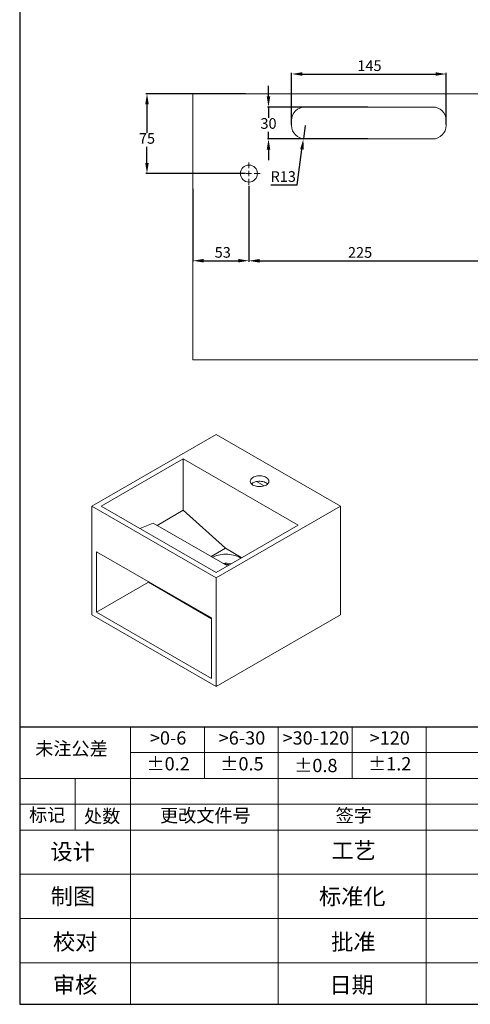
# Model space of a CAD drawing. Units: millimetres. Extents: x 4306 to 5554, y -713 to 1263.
# Drawn here: x 4306 to 4729, y -713 to 212 of the extents above; entities that cross this region are included whole.
import ezdxf

# ---------------------------------------------------------------- set-up
doc = ezdxf.new("R2010")
doc.units = ezdxf.units.MM
doc.header["$PDSIZE"] = -1
doc.layers.get('Defpoints').update_dxf_attribs({"color": 4})
doc.layers.add('细实线', color=3, linetype='Continuous', lineweight=15)
doc.styles.add('宋体字', font='SimSun.ttf')
doc.dimstyles.new('ISO-25', dxfattribs={"dimtxt": 2.5, "dimasz": 2.5, "dimexe": 1.25, "dimexo": 0.625, "dimtad": 1, "dimtxsty": 'Standard', "dimcen": 2.5, "dimadec": 0, "dimazin": 0, "dimtfac": 1, "dimtmove": 0, "dimatfit": 3, "dimfxl": 1, "dimarcsym": 0})

# ---------------------------------------------------------------- blocks, each defined once
blk = doc.blocks.new('SW_CENTERMARKSYMBOL_2')
at = {"color": 0, "linetype": 'Continuous', "lineweight": 0}
for p, q in [((0, 1), (0, 2.1)), ((-1, 0), (-2.1, 0)), ((0, 0), (-0.5, 0)), ((0, 0), (0, 0.5)), ((0, 0), (0, -0.5)), ((0, 0), (0.5, 0)), ((1, 0), (2.1, 0)), ((0, -1), (0, -2.1))]:
    blk.add_line(p, q, dxfattribs=at)
blk = doc.blocks.new('*D193')
at = {"color": 0, "lineweight": -2}
for p, q in [((4518.2, 142.89), (4424.64, 142.89)), ((4425.64, 132.89), (4425.64, 106.11)), ((4425.64, 77.89), (4425.64, 93.06)), ((4518.2, 67.89), (4424.64, 67.89))]:
    blk.add_line(p, q, dxfattribs=at)
at = {"color": 0}
for points in [[(4423.97, 132.89), (4427.3, 132.89), (4425.64, 142.89)], [(4423.97, 77.89), (4427.3, 77.89), (4425.64, 67.89)]]:
    blk.add_solid(points, dxfattribs=at)
at = {"layer": 'Defpoints', "color": 0}
for p in [(4519.2, 142.89), (4425.64, 67.89), (4519.2, 67.89)]:
    blk.add_point(p, dxfattribs=at)
at = {"color": 0, "insert": (4425.64, 99.58), "char_height": 10, "attachment_point": 5}
blk.add_mtext('75', dxfattribs=at)
blk = doc.blocks.new('*D194')
at = {"color": 0, "lineweight": -2}
for p, q in [((4521.3, 56.39), (4521.3, -14.98)), ((4468.8, 53.43), (4468.8, -14.98)), ((4478.8, -13.98), (4511.3, -13.98))]:
    blk.add_line(p, q, dxfattribs=at)
at = {"color": 0}
for points in [[(4478.8, -12.32), (4478.8, -15.65), (4468.8, -13.98)], [(4511.3, -12.32), (4511.3, -15.65), (4521.3, -13.98)]]:
    blk.add_solid(points, dxfattribs=at)
at = {"layer": 'Defpoints', "color": 0}
for p in [(4521.3, 57.39), (4468.8, 54.43), (4521.3, -13.98)]:
    blk.add_point(p, dxfattribs=at)
at = {"color": 0, "insert": (4496.69, -7.46), "char_height": 10, "attachment_point": 5}
blk.add_mtext('53', dxfattribs=at)
blk = doc.blocks.new('*D195')
at = {"color": 0, "lineweight": -2}
for p, q in [((4521.3, 56.39), (4521.3, -15.08)), ((4746.3, 56.39), (4746.3, -15.08)), ((4531.3, -14.08), (4736.3, -14.08))]:
    blk.add_line(p, q, dxfattribs=at)
at = {"color": 0}
for points in [[(4531.3, -12.41), (4531.3, -15.75), (4521.3, -14.08)], [(4736.3, -12.41), (4736.3, -15.75), (4746.3, -14.08)]]:
    blk.add_solid(points, dxfattribs=at)
at = {"layer": 'Defpoints', "color": 0}
for p in [(4521.3, 57.39), (4746.3, 57.39), (4746.3, -14.08)]:
    blk.add_point(p, dxfattribs=at)
at = {"color": 0, "insert": (4625.52, -7.55), "char_height": 10, "attachment_point": 5}
blk.add_mtext('225', dxfattribs=at)
blk = doc.blocks.new('*D198')
at = {"color": 0, "lineweight": -2}
for p, q in [((4539.64, 140.39), (4539.64, 150.39)), ((4632.8, 130.39), (4538.64, 130.39)), ((4539.64, 130.39), (4539.64, 120.15)), ((4539.64, 100.39), (4539.64, 107.1)), ((4632.8, 100.39), (4538.64, 100.39)), ((4539.64, 90.39), (4539.64, 80.39))]:
    blk.add_line(p, q, dxfattribs=at)
at = {"color": 0}
for points in [[(4537.97, 140.39), (4541.3, 140.39), (4539.64, 130.39)], [(4537.97, 90.39), (4541.3, 90.39), (4539.64, 100.39)]]:
    blk.add_solid(points, dxfattribs=at)
at = {"layer": 'Defpoints', "color": 0}
for p in [(4633.8, 130.39), (4539.64, 100.39), (4633.8, 100.39)]:
    blk.add_point(p, dxfattribs=at)
at = {"color": 0, "insert": (4539.64, 113.62), "char_height": 10, "attachment_point": 5}
blk.add_mtext('30', dxfattribs=at)
blk = doc.blocks.new('*D199')
at = {"color": 0, "lineweight": -2}
for p, q in [((4561.3, 114.09), (4561.3, 162.39)), ((4571.3, 161.39), (4696.3, 161.39)), ((4706.3, 114.09), (4706.3, 162.39))]:
    blk.add_line(p, q, dxfattribs=at)
at = {"color": 0}
for points in [[(4571.3, 163.06), (4571.3, 159.72), (4561.3, 161.39)], [(4696.3, 163.06), (4696.3, 159.72), (4706.3, 161.39)]]:
    blk.add_solid(points, dxfattribs=at)
at = {"layer": 'Defpoints', "color": 0}
for p in [(4706.3, 161.39), (4561.3, 113.09), (4706.3, 113.09)]:
    blk.add_point(p, dxfattribs=at)
at = {"color": 0, "insert": (4634.35, 167.91), "char_height": 10, "attachment_point": 5}
blk.add_mtext('145', dxfattribs=at)
blk = doc.blocks.new('*D200')
at = {"color": 0, "lineweight": -2}
for p, q in [((4574, 113.09), (4572.34, 100.5)), ((4566.65, 57.24), (4571.04, 90.58)), ((4541.79, 57.24), (4566.65, 57.24))]:
    blk.add_line(p, q, dxfattribs=at)
at = {"color": 0}
blk.add_solid([(4569.38, 90.8), (4572.69, 90.37), (4572.34, 100.5)], dxfattribs=at)
at = {"layer": 'Defpoints', "color": 0}
for p in [(4574, 113.09), (4572.34, 100.5)]:
    blk.add_point(p, dxfattribs=at)
at = {"color": 0, "insert": (4553.46, 63.77), "char_height": 10, "attachment_point": 5}
blk.add_mtext('R13', dxfattribs=at)

msp = doc.modelspace()

# ---------------------------------------------------------------- linework, layer by layer
for p, q in [((4306.24, 1262.61), (4306.24, -712.51)), ((4306.24, -451.76), (5553.68, -451.76)), ((4306.24, -451.76), (5553.68, -451.76)), ((4306.24, -451.76), (5553.68, -451.76)), ((4306.24, -712.51), (5553.68, -712.51)), ((4306.24, -712.51), (5553.68, -712.51))]:
    msp.add_line(p, q)
at = {"color": 7, "linetype": 'Continuous', "lineweight": 15}
for p, q in [((4468.8, 142.89), (4798.8, 142.89)), ((4468.8, -107.11), (4468.8, 142.89)), ((4693.6, 130.39), (4574, 130.39)), ((4561.3, 117.69), (4561.3, 113.09)), ((4706.3, 113.09), (4706.3, 117.69)), ((4574, 100.39), (4693.6, 100.39)), ((4468.8, -107.11), (4798.8, -107.11)), ((4490.6, -177.27), (4373.93, -244.62)), ((4607.28, -244.62), (4490.6, -177.27)), ((4459.67, -200.23), (4382.77, -244.62)), ((4567.5, -262.48), (4459.67, -200.23)), ((4459.67, -248.41), (4459.67, -200.23)), ((4535.42, -225.6), (4528.32, -221.5)), ((4373.93, -346.69), (4373.93, -244.62)), ((4373.93, -244.62), (4490.6, -311.98)), ((4382.77, -244.62), (4490.6, -306.88)), ((4459.67, -248.41), (4435.1, -262.59)), ((4459.67, -248.41), (4499.27, -284.13)), ((4490.6, -311.98), (4607.28, -244.62)), ((4607.28, -346.69), (4607.28, -244.62)), ((4418.98, -265.53), (4431.38, -260.45)), ((4501.2, -300.76), (4431.38, -260.45)), ((4490.6, -306.88), (4567.5, -262.48)), ((4499.27, -284.13), (4485.83, -291.88)), ((4514.64, -293), (4499.27, -284.13)), ((4486.18, -349.58), (4378.35, -287.33)), ((4378.35, -287.33), (4378.35, -344.14)), ((4512.7, -292.9), (4513.71, -293.54)), ((4490.6, -414.05), (4490.6, -311.98)), ((4378.35, -344.14), (4426.96, -316.08)), ((4426.96, -316.08), (4426.96, -315.39)), ((4426.96, -316.08), (4486.18, -350.26)), ((4373.93, -346.69), (4490.6, -414.05)), ((4486.18, -406.39), (4378.35, -344.14)), ((4486.18, -349.58), (4486.18, -406.39)), ((4490.6, -414.05), (4607.28, -346.69))]:
    msp.add_line(p, q, dxfattribs=at)
at = {"color": 7, "linetype": 'Continuous', "lineweight": 15, "flags": 128}
for points in [[(4525.08, -224.72), (4526.02, -225.2), (4527.07, -225.59), (4528.21, -225.89), (4529.4, -226.09), (4530.64, -226.19), (4531.89, -226.19), (4533.12, -226.09), (4534.32, -225.89), (4535.46, -225.59), (4536.51, -225.2), (4537.45, -224.72), (4538.27, -224.18), (4538.94, -223.57), (4539.46, -222.92), (4539.81, -222.23), (4539.99, -221.51), (4539.99, -220.79), (4539.81, -220.08), (4539.46, -219.39), (4538.94, -218.73), (4538.27, -218.13), (4537.45, -217.58), (4536.51, -217.11), (4535.46, -216.72), (4534.32, -216.42), (4533.12, -216.22), (4531.89, -216.11), (4530.64, -216.11), (4529.4, -216.22), (4528.21, -216.42), (4527.07, -216.72), (4526.02, -217.11), (4525.08, -217.58), (4524.26, -218.13), (4523.58, -218.73), (4523.06, -219.39), (4522.71, -220.08), (4522.54, -220.79), (4522.54, -221.51), (4522.71, -222.23), (4523.06, -222.92), (4523.58, -223.57), (4524.26, -224.18), (4525.08, -224.72)], [(4538.81, -223.7), (4538.27, -223.23), (4537.45, -222.68), (4536.51, -222.21), (4535.46, -221.82), (4534.32, -221.52), (4533.12, -221.32), (4531.89, -221.22), (4530.64, -221.22), (4529.4, -221.32), (4528.21, -221.52), (4527.07, -221.82), (4526.02, -222.21), (4525.08, -222.68), (4524.26, -223.23), (4523.71, -223.7)], [(4486.91, -292.51), (4487.88, -292.04), (4489.36, -291.43), (4490.93, -290.91), (4492.58, -290.48), (4494.3, -290.15), (4496.06, -289.91), (4497.86, -289.77), (4499.67, -289.73), (4501.48, -289.8), (4503.27, -289.96), (4505.02, -290.22), (4506.72, -290.58), (4508.36, -291.04), (4509.91, -291.58), (4511.36, -292.2), (4512.7, -292.9)]]:
    msp.add_lwpolyline(points, dxfattribs=at)
at = {"color": 7, "linetype": 'Continuous', "lineweight": 15}
msp.add_circle((4521.3, 67.89), 8, dxfattribs=at)
for centre, radius, start, end in [((4574, 117.69), 12.7, 90, 180), ((4693.6, 117.69), 12.7, 0, 90), ((4574, 113.09), 12.7, 180, 270), ((4693.6, 113.09), 12.7, 270, 0), ((4499.43, -316.95), 18.8, 74.30886, 97.54682), ((4499.45, -318.09), 18.93, 78.33342, 92.91311)]:
    msp.add_arc(centre, radius, start, end, dxfattribs=at)
at = {"layer": '细实线'}
for p, q in [((4410.2, -451.76), (4410.2, -712.51)), ((4479.5, -500.26), (4479.5, -451.76)), ((4548.8, -451.76), (4548.8, -712.51)), ((4618.1, -500.26), (4618.1, -451.76)), ((4687.41, -451.76), (4687.41, -712.51)), ((4410.2, -476.01), (4826.01, -476.01)), ((4306.24, -500.26), (4826.01, -500.26)), ((4358.22, -500.26), (4358.22, -548.77)), ((4306.24, -524.52), (4826.01, -524.52)), ((4306.24, -548.77), (4826.01, -548.77)), ((4306.34, -590.35), (5200.24, -590.35)), ((4306.24, -631.94), (5553.68, -631.94)), ((4306.24, -673.52), (4826.01, -673.52))]:
    msp.add_line(p, q, dxfattribs=at)

# ---------------------------------------------------------------- block references
at = {"color": 7, "linetype": 'Continuous', "lineweight": 0, "xscale": 5, "yscale": 5, "zscale": 5}
msp.add_blockref('SW_CENTERMARKSYMBOL_2', (4521.3, 67.89), dxfattribs=at)

# ---------------------------------------------------------------- texts
at = {"width": 113.8145, "attachment_point": 5, "style": '宋体字'}
for s, insert, char_height in [('>0-6', (4445.46, -463.93), 12.474), ('>6-30', (4514.76, -463.93), 12.474), ('>30-120', (4584.06, -463.93), 12.474), ('>120', (4653.36, -463.93), 12.474), ('未注公差', (4354.83, -473.89), 12.474), ('%%p0.2', (4445.46, -488.18), 12.474), ('%%p0.5', (4514.76, -488.18), 12.474), ('{\\fNSimSun|b0|i0|c134|p49;%%p0.8}', (4584.06, -488.18), 12.4744), ('%%p1.2', (4653.36, -488.18), 12.474), ('标记', (4331.98, -536.27), 12.474), ('更改文件号', (4480.41, -536.76), 12.474), ('签字', (4619.61, -536.76), 12.474), ('处数', (4383.58, -537.35), 12.474), ('设计', (4355.87, -571.1), 15.246), ('工艺', (4619.48, -570.13), 15.246), ('制图', (4356.21, -613.04), 15.246), ('标准化', (4618.19, -613.28), 15.246), ('校对', (4358.19, -655.66), 15.246), ('批准', (4619.25, -655.84), 15.246), ('审核', (4358.14, -696.22), 15.246), ('日期', (4617.59, -696.22), 15.246)]:
    msp.add_mtext(s, dxfattribs=dict(at, insert=insert, char_height=char_height))

# ---------------------------------------------------------------- dimensions: what is measured, and where the dimension line sits
for base, p1, p2, picture, middle in [((4706.3, 161.39), (4561.3, 113.09), (4706.3, 113.09), '*D199', (4634.35, 161.39)), ((4521.2971809, -13.98279791), (4468.7971809, 54.42697096), (4521.2971809, 57.38848508), '*D194', (4496.693559, -13.98279791)), ((4746.3, -14.08), (4521.3, 57.39), (4746.3, 57.39), '*D195', (4625.52, -14.08))]:
    dim = msp.add_linear_dim(base=base, p1=p1, p2=p2, dimstyle='ISO-25', override={"dimtxt": 10, "dimasz": 10, "dimexe": 1, "dimexo": 1, "dimgap": 1.524, "dimtih": 1, "dimtoh": 1, "dimdec": 0, "dimzin": 0, "dimtdec": 0, "dimtzin": 0})
    dim.commit()
    dim.dimension.update_dxf_attribs({"geometry": picture, "text_midpoint": middle, "dimtype": 160})
for base, p1, p2, picture, middle in [((4539.64, 100.39), (4633.8, 130.39), (4633.8, 100.39), '*D198', (4539.64, 113.62)), ((4425.64, 67.89), (4519.2, 142.89), (4519.2, 67.89), '*D193', (4425.64, 99.58))]:
    dim = msp.add_linear_dim(base=base, p1=p1, p2=p2, angle=90, dimstyle='ISO-25', override={"dimtxt": 10, "dimasz": 10, "dimexe": 1, "dimexo": 1, "dimgap": 1.524, "dimtih": 1, "dimtoh": 1, "dimdec": 0, "dimzin": 0, "dimtdec": 0, "dimtzin": 0})
    dim.commit()
    dim.dimension.update_dxf_attribs({"geometry": picture, "text_midpoint": middle, "dimtype": 160})
dim = msp.add_radius_dim(center=(4574, 113.09), mpoint=(4572.34, 100.5), dimstyle='ISO-25', override={"dimtxt": 10, "dimasz": 10, "dimexe": 1, "dimexo": 1, "dimgap": 1.524, "dimtih": 1, "dimtoh": 1, "dimdec": 0, "dimzin": 0, "dimtdec": 0, "dimtzin": 0})
dim.commit()
dim.dimension.update_dxf_attribs({"geometry": '*D200', "text_midpoint": (4553.46, 57.24), "dimtype": 164})

doc.saveas('drawing.dxf')
